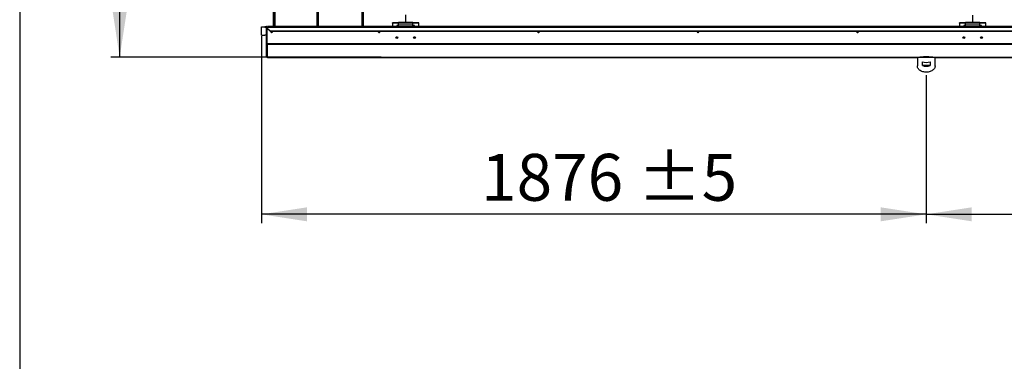
# Model space of a CAD drawing. Units: millimetres. Extents: x 5 to 415, y 3 to 291.
# Drawn here: x 5 to 116, y 178 to 216 of the extents above; entities that cross this region are included whole.
import ezdxf

# ---------------------------------------------------------------- set-up
doc = ezdxf.new("R2010")
doc.units = ezdxf.units.MM
doc.layers.add('GEOMETRY', color=7, linetype='Continuous')
doc.layers.add('TITLE', color=7, linetype='Continuous')
doc.styles.add('SLDTEXTSTYLE0', font='TXT', dxfattribs={"width": 0.605})
doc.dimstyles.new('SLDDIMSTYLE0', dxfattribs={"dimtxt": 5.136637, "dimasz": 3.5, "dimexe": 0, "dimexo": 0.0625, "dimgap": 1.284159, "dimtad": 1, "dimdec": 0, "dimlfac": 25, "dimrnd": 1e-09, "dimzin": 12, "dimdsep": 46, "dimtxsty": 'SLDTEXTSTYLE0', "dimsah": 1, "dimcen": 0.09, "dimadec": 0, "dimazin": 3, "dimtol": 1, "dimtp": 5, "dimtm": 5, "dimtfac": 1, "dimtdec": 0, "dimtofl": 0, "dimtmove": 0, "dimatfit": 3, "dimfxl": 0, "dimfrac": 2, "dimtolj": 1, "dimarcsym": 0})
doc.dimstyles.new('SLDDIMSTYLE1', dxfattribs={"dimtxt": 5.136637, "dimasz": 3.5, "dimexe": 0, "dimexo": 0.0625, "dimgap": 1.284159, "dimtad": 1, "dimdec": 0, "dimlfac": 25, "dimrnd": 1e-09, "dimzin": 12, "dimdsep": 46, "dimtxsty": 'SLDTEXTSTYLE0', "dimsah": 1, "dimcen": 0.09, "dimadec": 0, "dimazin": 3, "dimtol": 1, "dimtp": 10, "dimtm": 10, "dimtfac": 1, "dimtdec": 0, "dimtofl": 0, "dimtmove": 0, "dimatfit": 3, "dimfxl": 0, "dimfrac": 2, "dimtolj": 1, "dimarcsym": 0})

# ---------------------------------------------------------------- blocks, each defined once
blk = doc.blocks.new('_D')
at = {"layer": 'GEOMETRY'}
for p, q in [((32.56, 214.22), (32.56, 193.12)), ((107.6, 209.83), (107.6, 193.12)), ((107.6, 194.12), (32.56, 194.12))]:
    blk.add_line(p, q, dxfattribs=at)
for points in [[(32.56, 194.12), (37.7, 193.33), (37.7, 194.91)], [(107.6, 194.12), (102.46, 194.91), (102.46, 193.33)]]:
    blk.add_solid(points, dxfattribs=at)
at = {"layer": 'GEOMETRY', "char_height": 5.292, "attachment_point": 1, "style": 'SLDTEXTSTYLE0'}
for s, insert in [('±5', (75.03, 200.94)), ('1876', (57.36, 200.94))]:
    blk.add_mtext(s, dxfattribs=dict(at, insert=insert))
blk = doc.blocks.new('_D_1')
at = {"layer": 'GEOMETRY'}
for p, q in [((107.6, 209.83), (107.6, 193.12)), ((182.08, 209.83), (182.08, 193.12)), ((107.6, 194.12), (182.08, 194.12))]:
    blk.add_line(p, q, dxfattribs=at)
for points in [[(107.6, 194.12), (112.74, 193.33), (112.74, 194.91)], [(182.08, 194.12), (176.94, 194.91), (176.94, 193.33)]]:
    blk.add_solid(points, dxfattribs=at)
at = {"layer": 'GEOMETRY', "char_height": 5.292, "attachment_point": 1, "style": 'SLDTEXTSTYLE0'}
for s, insert in [('±5', (149.79, 200.94)), ('1862', (132.12, 200.94))]:
    blk.add_mtext(s, dxfattribs=dict(at, insert=insert))
blk = doc.blocks.new('_D_2')
at = {"layer": 'GEOMETRY'}
for p, q in [((45.35, 262.75), (15.56, 262.75)), ((16.56, 211.84), (16.56, 262.75)), ((46.08, 211.84), (15.56, 211.84))]:
    blk.add_line(p, q, dxfattribs=at)
for points in [[(16.56, 262.75), (15.77, 257.62), (17.35, 257.62)], [(16.56, 211.84), (17.35, 216.98), (15.77, 216.98)]]:
    blk.add_solid(points, dxfattribs=at)
at = {"layer": 'GEOMETRY', "char_height": 5.292, "attachment_point": 1, "rotation": 90, "style": 'SLDTEXTSTYLE0'}
for s, insert in [('±10', (9.74, 240.29)), ('1273', (9.74, 222.62))]:
    blk.add_mtext(s, dxfattribs=dict(at, insert=insert))

msp = doc.modelspace()

# ---------------------------------------------------------------- linework, layer by layer
at = {"color": 8, "linetype": 'Continuous', "lineweight": 25}
for p, q in [((34.055, 220.735), (34.055, 215.294)), ((106.601, 211.82), (33.239, 211.82)), ((181.081, 211.82), (108.596, 211.82))]:
    msp.add_line(p, q, dxfattribs=at)
at = {"color": 7, "linetype": 'Continuous', "lineweight": 25}
for p, q in [((38.839, 215.294), (38.839, 219.295)), ((38.959, 219.295), (38.959, 215.294)), ((43.919, 215.294), (43.919, 219.295)), ((44.039, 219.295), (44.039, 215.294)), ((33.935, 215.294), (33.935, 217.915)), ((33.975, 215.294), (33.975, 217.915)), ((47.339, 215.682), (47.339, 215.733)), ((48.039, 215.733), (47.339, 215.733)), ((48.039, 215.682), (47.339, 215.682)), ((47.339, 215.682), (47.339, 215.326)), ((49.639, 215.755), (48.039, 215.755)), ((48.039, 215.563), (48.039, 215.755)), ((48.829, 216.627), (48.829, 215.755)), ((48.849, 215.755), (48.849, 216.595)), ((49.639, 215.563), (49.639, 215.755)), ((50.339, 215.733), (49.639, 215.733)), ((50.339, 215.682), (49.639, 215.682)), ((50.339, 215.682), (50.339, 215.733)), ((50.339, 215.326), (50.339, 215.682)), ((111.339, 215.682), (111.339, 215.733)), ((112.039, 215.733), (111.339, 215.733)), ((112.039, 215.682), (111.339, 215.682)), ((111.339, 215.682), (111.339, 215.326)), ((113.639, 215.755), (112.039, 215.755)), ((112.039, 215.563), (112.039, 215.755)), ((112.829, 216.595), (112.829, 215.755)), ((112.849, 215.755), (112.849, 216.595)), ((113.639, 215.563), (113.639, 215.755)), ((114.339, 215.733), (113.639, 215.733)), ((114.339, 215.682), (113.639, 215.682)), ((114.339, 215.682), (114.339, 215.733)), ((114.339, 215.326), (114.339, 215.682)), ((32.559, 215.282), (32.959, 215.294)), ((32.559, 215.222), (32.559, 215.282)), ((32.959, 215.235), (32.559, 215.222)), ((32.559, 214.348), (32.559, 215.222)), ((32.959, 215.294), (32.959, 215.235)), ((32.959, 215.294), (33.099, 215.294)), ((32.959, 215.235), (33.099, 215.235)), ((33.099, 215.235), (33.099, 215.294)), ((33.099, 215.235), (33.099, 214.335)), ((33.139, 213.374), (33.139, 215.196)), ((33.139, 215.196), (33.199, 215.196)), ((33.199, 213.374), (33.199, 215.196)), ((33.202, 215.194), (33.239, 215.194)), ((33.202, 213.372), (33.202, 215.194)), ((256.439, 215.294), (33.239, 215.294)), ((33.239, 215.244), (33.239, 215.294)), ((33.239, 215.244), (33.239, 215.083)), ((33.239, 215.244), (256.439, 215.244)), ((33.239, 215.083), (33.559, 214.806)), ((33.239, 215.053), (33.239, 215.083)), ((33.559, 214.776), (33.239, 215.053)), ((33.559, 214.806), (33.559, 214.776)), ((33.559, 214.806), (256.119, 214.806)), ((33.559, 214.776), (256.119, 214.776)), ((47.839, 215.326), (47.339, 215.326)), ((47.339, 215.326), (47.339, 215.294)), ((48.039, 215.436), (47.839, 215.436)), ((47.839, 215.436), (47.839, 215.326)), ((47.839, 215.294), (47.839, 215.326)), ((49.639, 215.563), (48.039, 215.563)), ((48.039, 215.355), (48.039, 215.563)), ((49.639, 215.355), (48.039, 215.355)), ((48.039, 215.294), (48.039, 215.355)), ((49.639, 215.355), (49.639, 215.563)), ((49.839, 215.436), (49.639, 215.436)), ((49.639, 215.294), (49.639, 215.355)), ((49.839, 215.326), (49.839, 215.436)), ((50.339, 215.326), (49.839, 215.326)), ((49.839, 215.326), (49.839, 215.294)), ((50.339, 215.294), (50.339, 215.326)), ((111.839, 215.326), (111.339, 215.326)), ((111.339, 215.326), (111.339, 215.294)), ((112.039, 215.436), (111.839, 215.436)), ((111.839, 215.436), (111.839, 215.326)), ((111.839, 215.294), (111.839, 215.326)), ((113.639, 215.563), (112.039, 215.563)), ((112.039, 215.355), (112.039, 215.563)), ((113.639, 215.355), (112.039, 215.355)), ((112.039, 215.294), (112.039, 215.355)), ((113.639, 215.355), (113.639, 215.563)), ((113.839, 215.436), (113.639, 215.436)), ((113.639, 215.294), (113.639, 215.355)), ((113.839, 215.326), (113.839, 215.436)), ((114.339, 215.326), (113.839, 215.326)), ((113.839, 215.326), (113.839, 215.294)), ((114.339, 215.294), (114.339, 215.326)), ((32.559, 214.348), (32.959, 214.335)), ((33.099, 214.335), (32.959, 214.335)), ((33.139, 211.918), (33.139, 213.374)), ((33.139, 213.374), (33.199, 213.374)), ((256.476, 213.372), (33.202, 213.372)), ((256.439, 213.273), (33.239, 213.273)), ((33.239, 211.82), (33.239, 213.273)), ((33.139, 211.918), (33.139, 211.918)), ((33.237, 211.82), (106.601, 211.82)), ((106.599, 211.82), (106.599, 210.858)), ((108.596, 211.82), (106.601, 211.82)), ((107.163, 210.901), (107.163, 211.325)), ((108.035, 211.325), (108.035, 210.901)), ((108.596, 211.82), (181.081, 211.82)), ((108.599, 210.858), (108.599, 211.82)), ((108.035, 210.901), (107.163, 210.901))]:
    msp.add_line(p, q, dxfattribs=at)
at = {"color": 7, "linetype": 'Continuous', "lineweight": 25, "flags": 128}
for points in [[(33.821, 214.715), (33.813, 214.754), (33.8, 214.776)], [(45.737, 214.715), (45.744, 214.754), (45.757, 214.776)], [(63.737, 214.715), (63.744, 214.754), (63.757, 214.776)], [(81.737, 214.715), (81.744, 214.754), (81.757, 214.776)], [(99.737, 214.715), (99.744, 214.754), (99.757, 214.776)], [(108.599, 210.858), (108.597, 210.816), (108.583, 210.733), (108.555, 210.652), (108.514, 210.573), (108.46, 210.499), (108.394, 210.429), (108.316, 210.366), (108.229, 210.309), (108.133, 210.26), (108.029, 210.22), (107.919, 210.188), (107.805, 210.166), (107.687, 210.154), (107.569, 210.151), (107.451, 210.159), (107.335, 210.176), (107.223, 210.203), (107.116, 210.239), (107.016, 210.284), (106.924, 210.336), (106.841, 210.397), (106.769, 210.463), (106.709, 210.535), (106.661, 210.612), (106.627, 210.692), (106.606, 210.775), (106.599, 210.858), (106.599, 210.858)]]:
    msp.add_lwpolyline(points, dxfattribs=at)
at = {"color": 7, "linetype": 'Continuous', "lineweight": 25}
for centre in [(47.839, 214.059), (49.839, 214.059), (111.839, 214.059), (113.839, 214.059)]:
    msp.add_circle(centre, 0.1, dxfattribs=at)
for centre, radius, start, end in [((33.719, 214.715), 0.102, 143.22643, 0), ((45.839, 214.715), 0.102, 180, 36.77357), ((63.839, 214.715), 0.102, 180, 36.77357), ((81.839, 214.715), 0.102, 180, 36.77357), ((99.839, 214.715), 0.102, 180, 36.77357), ((33.099, 214.295), 0.04, 0.0151, 90.01509), ((107.599, 212.627), 1.373, 251.49261, 288.50739), ((107.599, 212.203), 1.373, 251.49261, 288.50739)]:
    msp.add_arc(centre, radius, start, end, dxfattribs=at)
msp.add_ellipse((107.599, 211.817), major_axis=(0.8, 0), ratio=0.0771955, start_param=0.0388692, end_param=3.1027234, dxfattribs=at)
for points in [[(33.199, 215.194), (33.197, 215.208), (33.194, 215.234), (33.171, 215.267), (33.138, 215.29), (33.112, 215.293), (33.099, 215.294)], [(33.139, 215.194), (33.138, 215.2), (33.137, 215.21), (33.128, 215.223), (33.114, 215.233), (33.104, 215.234), (33.099, 215.235)], [(33.239, 213.273), (33.236, 213.275), (33.229, 213.279), (33.22, 213.302), (33.211, 213.334), (33.205, 213.36), (33.202, 213.372)]]:
    msp.add_open_spline(points, degree=3, dxfattribs=at)
for points, knots in [([(33.139, 213.374), (33.14, 213.364), (33.141, 213.342), (33.158, 213.312), (33.183, 213.288), (33.212, 213.275), (33.231, 213.273), (33.239, 213.273)], [0, 0, 0, 0, 0.1921558, 0.4127619, 0.6333779, 0.8539937, 1, 1, 1, 1]), ([(33.199, 213.374), (33.199, 213.368), (33.2, 213.359), (33.205, 213.353), (33.207, 213.35)], [0, 0, 0, 0, 0.6972625, 1, 1, 1, 1]), ([(33.239, 211.82), (33.227, 211.821), (33.203, 211.823), (33.171, 211.842), (33.149, 211.869), (33.14, 211.896), (33.139, 211.913), (33.139, 211.918)], [0, 0, 0, 0, 0.2382989, 0.4763265, 0.6979484, 0.905177, 1, 1, 1, 1])]:
    msp.add_open_spline(points, degree=3, knots=knots, dxfattribs=at)
at = {"layer": 'TITLE', "color": 7, "linetype": 'Continuous'}
msp.add_line((5.273, 290.893), (5.273, 5.809), dxfattribs=at)

# ---------------------------------------------------------------- dimensions: what is measured, and where the dimension line sits
at = {"layer": 'GEOMETRY'}
for base, p1, p2, angle, dimstyle, picture, middle in [((16.559, 262.755), (47.076, 211.84), (46.349, 262.755), 90, 'SLDDIMSTYLE1', '_D_2', (16.559, 237.297)), ((182.079, 194.123), (107.599, 210.83), (182.079, 210.83), 0, 'SLDDIMSTYLE0', '_D_1', (144.839, 194.123))]:
    dim = msp.add_linear_dim(base=base, p1=p1, p2=p2, angle=angle, dimstyle=dimstyle, dxfattribs=at)
    dim.commit()
    dim.dimension.update_dxf_attribs({"geometry": picture, "text_midpoint": middle, "dimtype": 160})
dim = msp.add_linear_dim(base=(32.559, 194.123), p1=(107.599, 210.83), p2=(32.559, 215.222), dimstyle='SLDDIMSTYLE0', dxfattribs=at)
dim.commit()
dim.dimension.update_dxf_attribs({"geometry": '_D', "text_midpoint": (70.079, 194.123), "dimtype": 160})

doc.saveas('drawing.dxf')
